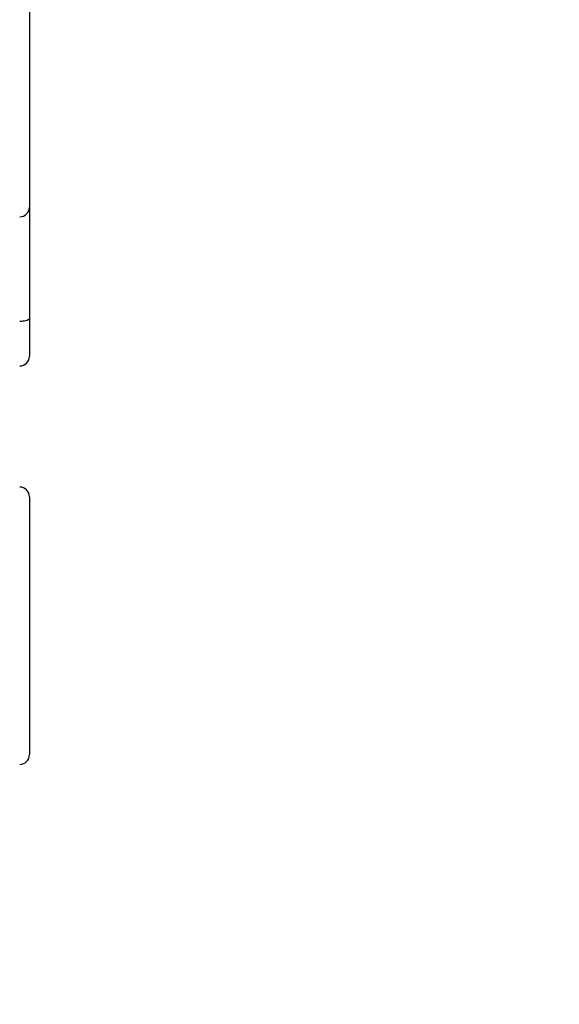
# Model space of a CAD drawing. Units: millimetres. Extents: x 859 to 1992, y 250 to 846.
# Drawn here: x 1655 to 1671, y 399 to 430 of the extents above; entities that cross this region are included whole.
import ezdxf

# ---------------------------------------------------------------- set-up
doc = ezdxf.new("R2010")
doc.units = ezdxf.units.MM
doc.header["$LTSCALE"] = 20
doc.header["$PDSIZE"] = -1
doc.layers.add('VP-DIM', color=7, linetype='Continuous')
doc.layers.add('VP-HIC', color=6, linetype='Continuous')
doc.layers.add('VP-EQ', color=7, linetype='Continuous', true_color=0x8a3492)
doc.dimstyles.get("Standard").update_dxf_attribs({"dimtxt": 14, "dimasz": 20, "dimexe": 20, "dimexo": 50, "dimgap": 20, "dimtad": 0, "dimdec": 0, "dimzin": 0, "dimdsep": 46, "dimtxsty": 'Standard', "dimcen": -0.09, "dimadec": 0, "dimazin": 0, "dimtfac": 1, "dimtdec": 4, "dimtofl": 0, "dimtmove": 0, "dimatfit": 3, "dimfxl": 70, "dimfxlon": 1, "dimtolj": 1, "dimtzin": 0, "dimarcsym": 0})

# ---------------------------------------------------------------- blocks, each defined once
blk = doc.blocks.new('WD1431')
at = {"color": 7, "linetype": 'Continuous', "lineweight": 25}
for p, q in [((618.324, 365.956), (618.324, 373.856)), ((618.324, 360.48), (618.324, 361.639)), ((618.324, 357.069), (618.324, 360.48)), ((618.324, 337.69), (618.324, 357.069))]:
    blk.add_line(p, q, dxfattribs=at)
for centre, start, end in [((618.624, 373.856), 90, 180), ((618.624, 365.956), 180, 270), ((618.624, 361.639), 90, 180), ((618.624, 357.069), 90, 180)]:
    blk.add_arc(centre, 0.3, start, end, dxfattribs=at)
blk.add_open_spline([(618.324, 360.48), (618.324, 360.48), (618.324, 360.487), (618.331, 360.505), (618.365, 360.532), (618.433, 360.556), (618.523, 360.573), (618.59, 360.575), (618.624, 360.576)], degree=3, knots=[0, 0, 0, 0, 0.010781, 0.141438, 0.356117, 0.570765, 0.785374, 1, 1, 1, 1], dxfattribs=at)
blk = doc.blocks.new('*D14')
at = {"layer": 'Defpoints', "color": 0}
for p in [(1565.831, 649.933), (1565.831, 250.493), (1971.831, 250.493)]:
    blk.add_point(p, dxfattribs=at)
at = {"layer": 'VP-DIM', "color": 0, "lineweight": -2}
for p, q in [((1901.831, 649.933), (1991.831, 649.933)), ((1971.831, 629.933), (1971.831, 489.954)), ((1971.831, 270.493), (1971.831, 412.621)), ((1901.831, 250.493), (1991.831, 250.493))]:
    blk.add_line(p, q, dxfattribs=at)
at = {"layer": 'VP-DIM', "color": 0}
for points in [[(1975.165, 629.933), (1968.498, 629.933), (1971.831, 649.933)], [(1968.498, 270.493), (1975.165, 270.493), (1971.831, 250.493)]]:
    blk.add_solid(points, dxfattribs=at)
at = {"layer": 'VP-DIM', "color": 0, "insert": (1971.831, 451.288), "char_height": 14, "attachment_point": 5, "rotation": 90}
blk.add_mtext('\\A1;399', dxfattribs=at)
blk = doc.blocks.new('*D15')
at = {"layer": 'Defpoints', "color": 0}
for p in [(1503.282, 499.933), (1503.282, 400.493), (1903.282, 400.493)]:
    blk.add_point(p, dxfattribs=at)
at = {"layer": 'VP-DIM', "color": 0, "lineweight": -2}
for p, q in [((1903.282, 519.933), (1903.282, 539.933)), ((1833.282, 499.933), (1923.282, 499.933)), ((1833.282, 400.493), (1923.282, 400.493)), ((1903.282, 380.493), (1903.282, 360.493))]:
    blk.add_line(p, q, dxfattribs=at)
at = {"layer": 'VP-DIM', "color": 0}
for points in [[(1899.949, 519.933), (1906.616, 519.933), (1903.282, 499.933)], [(1906.616, 380.493), (1899.949, 380.493), (1903.282, 400.493)]]:
    blk.add_solid(points, dxfattribs=at)
at = {"layer": 'VP-DIM', "color": 0, "insert": (1903.282, 454.164), "char_height": 14, "attachment_point": 5, "rotation": 90}
blk.add_mtext('\\A1;99', dxfattribs=at)

msp = doc.modelspace()

# ---------------------------------------------------------------- linework, layer by layer
at = {"layer": 'VP-EQ', "color": 7}
msp.add_lwpolyline([(1805.465, 499.933, 0.414214), (1655.465, 649.933), (1500.965, 649.933, 0.414214), (1350.965, 499.933), (1350.965, 400.493, 0.414214), (1500.965, 250.493), (1655.465, 250.493, 0.414214), (1805.465, 400.493)], format="xyb", close=True, dxfattribs=at)
at = {"layer": 'VP-HIC', "color": 3}
msp.add_lwpolyline([(1805.465, 499.933, 0.414214), (1655.465, 649.933), (1500.965, 649.933, 0.414214), (1350.965, 499.933), (1350.965, 400.493, 0.414214), (1500.965, 250.493), (1655.465, 250.493, 0.414214), (1805.465, 400.493)], format="xyb", close=True, dxfattribs=at)

# ---------------------------------------------------------------- block references
at = {"layer": 'VP-EQ', "rotation": 180}
msp.add_blockref('WD1431', (2273.489, 780.979), dxfattribs=at)

# ---------------------------------------------------------------- dimensions: what is measured, and where the dimension line sits
at = {"layer": 'VP-DIM', "color": 0}
for base, p1, p2, picture, middle in [((1971.831, 250.493), (1565.831, 649.933), (1565.831, 250.493), '*D14', (1971.831, 451.288)), ((1903.282, 400.493), (1503.282, 499.933), (1503.282, 400.493), '*D15', (1903.282, 454.164))]:
    dim = msp.add_linear_dim(base=base, p1=p1, p2=p2, angle=90, dimstyle='Standard', dxfattribs=at)
    dim.commit()
    dim.dimension.update_dxf_attribs({"geometry": picture, "text_midpoint": middle, "dimtype": 160})

doc.saveas('drawing.dxf')
